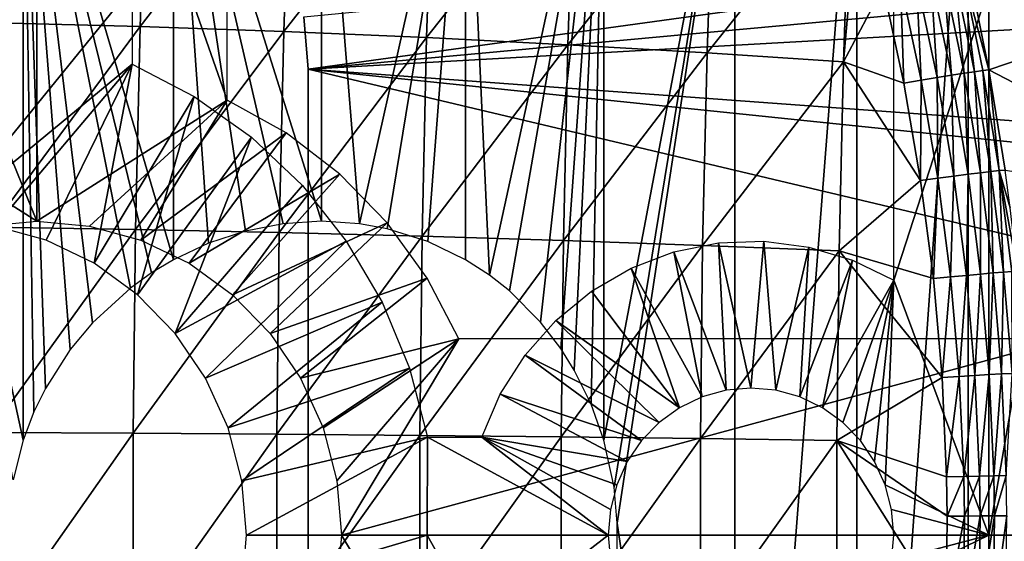
# Model space of a CAD drawing. Extents: x 0 to 500, y 0 to 1169.
# Drawn here: x 100 to 110, y 94 to 99 of the extents above; entities that cross this region are included whole.
import ezdxf

# ---------------------------------------------------------------- set-up
doc = ezdxf.new("R2010")
doc.units = 0
doc.header["$MEASUREMENT"] = 0
doc.layers.get('0').update_dxf_attribs({"linetype": 'CONTINUOUS'})

msp = doc.modelspace()

# ---------------------------------------------------------------- linework, layer by layer
for points in [[(100.483803, 103.979897, 69.168869), (98.543259, 101.980003, 68.685028), (100.483803, 97.199921, 69.168869)], [(102.4244, 101.980003, 69.652718), (100.483803, 103.979897, 69.168869), (102.4244, 98.434929, 69.652718)], [(102.4244, 98.434929, 69.652718), (100.483803, 103.979897, 69.168869), (100.483803, 97.199921, 69.168869)], [(100.483803, 97.199921, 69.168869), (98.543259, 101.980003, 68.685028), (98.543259, 98.434929, 68.685028)], [(100.346298, 102, 57.11375), (100.346298, 94.968681, 57.11375), (98.810516, 102, 57.16008)], [(98.810516, 102, 57.16008), (100.346298, 94.968681, 57.11375), (100.244003, 94.565147, 57.111591)], [(101.437698, 96.518517, 57.183479), (101.050697, 96.163391, 57.148949), (100.346298, 102, 57.11375)], [(100.346298, 102, 57.11375), (101.050697, 96.163391, 57.148949), (100.825203, 95.892548, 57.133801)], [(100.346298, 102, 57.11375), (100.825203, 95.892548, 57.133801), (100.572502, 95.496422, 57.12117)], [(100.572502, 95.496422, 57.12117), (100.455498, 95.255966, 57.116871), (100.346298, 102, 57.11375)], [(100.346298, 102, 57.11375), (100.455498, 95.255966, 57.116871), (100.346298, 94.968681, 57.11375)], [(101.877899, 102, 57.235981), (101.877899, 96.808197, 57.235981), (100.346298, 102, 57.11375)], [(100.346298, 102, 57.11375), (101.877899, 96.808197, 57.235981), (101.652702, 96.672768, 57.207359)], [(100.346298, 102, 57.11375), (101.652702, 96.672768, 57.207359), (101.437698, 96.518517, 57.183479)], [(103.386902, 102, 57.525318), (103.386902, 97.199921, 57.525318), (101.877899, 102, 57.235981)], [(101.877899, 102, 57.235981), (103.386902, 97.199921, 57.525318), (102.996803, 97.174759, 57.433971)], [(101.877899, 102, 57.235981), (102.996803, 97.174759, 57.433971), (102.610802, 97.099777, 57.355061)], [(102.610802, 97.099777, 57.355061), (102.234901, 96.976402, 57.289001), (101.877899, 102, 57.235981)], [(101.877899, 102, 57.235981), (102.234901, 96.976402, 57.289001), (101.877899, 96.808197, 57.235981)], [(104.855103, 102, 57.978279), (103.773804, 97.174881, 57.627689), (103.386902, 102, 57.525318)], [(103.386902, 102, 57.525318), (103.773804, 97.174881, 57.627689), (103.386902, 97.199921, 57.525318)], [(104.855103, 102, 57.978279), (104.056702, 97.123619, 57.710098), (103.773804, 97.174881, 57.627689)], [(104.4692, 96.995003, 57.84198), (104.056702, 97.123619, 57.710098), (104.855103, 102, 57.978279)], [(104.855103, 102, 57.978279), (104.855103, 96.808197, 57.978279), (104.4692, 96.995003, 57.84198)], [(106.264801, 102, 58.589401), (105.099899, 96.649651, 58.071388), (104.855103, 102, 57.978279)], [(104.855103, 102, 57.978279), (105.099899, 96.649651, 58.071388), (104.855103, 96.808197, 57.978279)], [(106.264801, 102, 58.589401), (105.302002, 96.490028, 58.152279), (105.099899, 96.649651, 58.071388)], [(105.619499, 96.171379, 58.2868), (105.302002, 96.490028, 58.152279), (106.264801, 102, 58.589401)], [(106.264801, 102, 58.589401), (105.825897, 95.902321, 58.379238), (105.619499, 96.171379, 58.2868)], [(106.264801, 102, 58.589401), (105.962799, 95.683456, 58.442799), (105.825897, 95.902321, 58.379238)], [(106.134499, 95.335838, 58.525028), (105.962799, 95.683456, 58.442799), (106.264801, 102, 58.589401)], [(106.134499, 95.335838, 58.525028), (106.264801, 102, 58.589401), (106.264801, 94.968681, 58.589401)], [(106.264801, 94.968681, 58.589401), (106.264801, 102, 58.589401), (107.599098, 102, 59.351318)], [(106.264801, 94.968681, 58.589401), (107.599098, 102, 59.351318), (106.367897, 94.488617, 58.64151)], [(107.599098, 102, 59.351318), (106.400002, 94.122772, 58.657982), (106.367897, 94.488617, 58.64151)], [(107.599098, 102, 59.351318), (107.599098, 85.999969, 59.351318), (106.400002, 94.122772, 58.657982)], [(108.841797, 102, 60.25486), (108.841797, 85.999969, 60.25486), (107.599098, 85.999969, 59.351318)], [(108.841797, 102, 60.25486), (107.599098, 85.999969, 59.351318), (107.599098, 102, 59.351318)], [(109.977997, 102, 61.28915), (109.977997, 85.999969, 61.28915), (108.841797, 85.999969, 60.25486)], [(109.977997, 102, 61.28915), (108.841797, 85.999969, 60.25486), (108.841797, 102, 60.25486)], [(110.994102, 102, 62.441719), (110.994102, 85.999969, 62.441719), (109.977997, 85.999969, 61.28915)], [(110.994102, 102, 62.441719), (109.977997, 85.999969, 61.28915), (109.977997, 102, 61.28915)], [(100.141197, 101.2976, 88.623047), (100.07, 99.224091, 88.908638), (101.607498, 101.241898, 88.643402)], [(101.607498, 101.241898, 88.643402), (100.07, 99.224091, 88.908638), (101.536903, 99.184273, 88.926811)], [(101.607498, 101.241898, 88.643402), (101.536903, 99.184273, 88.926811), (103.071297, 101.170898, 88.567123)], [(103.071297, 101.170898, 88.567123), (101.536903, 99.184273, 88.926811), (103.001404, 99.133369, 88.847748)], [(103.071297, 101.170898, 88.567123), (103.001404, 99.133369, 88.847748), (104.5261, 101.084702, 88.394562)], [(104.5261, 101.084702, 88.394562), (103.001404, 99.133369, 88.847748), (104.457001, 99.071739, 88.671822)], [(104.5261, 101.084702, 88.394562), (104.457001, 99.071739, 88.671822), (105.965401, 100.983704, 88.12648)], [(105.965401, 100.983704, 88.12648), (104.457001, 99.071739, 88.671822), (105.897202, 98.999382, 88.39978)], [(105.965401, 100.983704, 88.12648), (105.897202, 98.999382, 88.39978), (107.382698, 100.8685, 87.764069)], [(107.382698, 100.8685, 87.764069), (105.897202, 98.999382, 88.39978), (107.315697, 98.916893, 88.03286)], [(107.382698, 100.8685, 87.764069), (107.315697, 98.916893, 88.03286), (108.771896, 100.739403, 87.308937)], [(108.771896, 100.739403, 87.308937), (107.315697, 98.916893, 88.03286), (108.7061, 98.824501, 87.572693)], [(108.771896, 100.739403, 87.308937), (108.7061, 98.824501, 87.572693), (108.861397, 100.5644, 87.299973)], [(108.861397, 100.5644, 87.299973), (108.7061, 98.824501, 87.572693), (109.111702, 99.589943, 87.329872)], [(103.205704, 99.284889, 0.052415), (116.235199, 100.539101, 0.052415), (103.25, 98.75, 0.052415)], [(116.235199, 100.539101, 0.052415), (116.368103, 99.95842, 0.052415), (103.25, 98.75, 0.052415)], [(103.25, 98.75, 0.052415), (116.368103, 99.95842, 0.052415), (116.464401, 99.495407, 0.052415)], [(109.288101, 99.6269, 87.240562), (109.498199, 98.636871, 87.263039), (109.451302, 99.660278, 87.127968)], [(109.451302, 99.660278, 87.127968), (109.660797, 98.664284, 87.150673), (109.598503, 99.689247, 86.99411)], [(109.451302, 99.660278, 87.127968), (109.498199, 98.636871, 87.263039), (109.660797, 98.664284, 87.150673)], [(109.598503, 99.689247, 86.99411), (109.807297, 98.68824, 87.017433), (109.727097, 99.713562, 86.8414)], [(109.598503, 99.689247, 86.99411), (109.660797, 98.664284, 87.150673), (109.807297, 98.68824, 87.017433)], [(109.727097, 99.713562, 86.8414), (109.935204, 98.708267, 86.865677), (109.834702, 99.732521, 86.672592)], [(109.727097, 99.713562, 86.8414), (109.807297, 98.68824, 87.017433), (109.935204, 98.708267, 86.865677)], [(109.834702, 99.732521, 86.672592), (110.042198, 98.724129, 86.698097), (109.919403, 99.745987, 86.490692)], [(109.834702, 99.732521, 86.672592), (109.935204, 98.708267, 86.865677), (110.042198, 98.724129, 86.698097)], [(110.1866, 98.742249, 86.327538), (110.027496, 99.536781, 86.305779), (109.919403, 99.745987, 86.490692)], [(109.919403, 99.745987, 86.490692), (110.042198, 98.724129, 86.698097), (110.126503, 98.735573, 86.517662)], [(109.919403, 99.745987, 86.490692), (110.126503, 98.735573, 86.517662), (110.1866, 98.742249, 86.327538)], [(101.456703, 98.799942, 73.533897), (99.516151, 97.199921, 73.050049), (101.456703, 99.589943, 73.533897)], [(101.456703, 99.589943, 73.533897), (99.516151, 97.199921, 73.050049), (99.516151, 99.589943, 73.050049)], [(108.7061, 98.824501, 87.572693), (109.322601, 98.60659, 87.352547), (109.111702, 99.589943, 87.329872)], [(109.111702, 99.589943, 87.329872), (109.322601, 98.60659, 87.352547), (109.288101, 99.6269, 87.240562)], [(109.219101, 99.589943, 75.469269), (110.1894, 99.589943, 75.711189), (109.219101, 96.59803, 75.469269)], [(109.219101, 96.59803, 75.469269), (110.1894, 99.589943, 75.711189), (110.1894, 93.999977, 75.711189)], [(109.288101, 99.6269, 87.240562), (109.322601, 98.60659, 87.352547), (109.498199, 98.636871, 87.263039)], [(110.1894, 99.589943, 75.711189), (111.159698, 99.589943, 75.953117), (110.1894, 93.999977, 75.711189)], [(110.1894, 93.999977, 75.711189), (111.159698, 99.589943, 75.953117), (111.159698, 93.999977, 75.953117)], [(103.25, 98.75, 0.052415), (116.464401, 99.495407, 0.052415), (116.751999, 97.761513, 0.052415)], [(112.523903, 99.536781, 76.293251), (110.027496, 99.536781, 86.305779), (110.1866, 98.742249, 86.327538)], [(112.523903, 99.536781, 76.293251), (110.1866, 98.742249, 86.327538), (112.892303, 97.338318, 76.385101)], [(103.25, 98.75, 0.052415), (103.25, 98.75, 5.052414), (103.205704, 99.284889, 0.052415)], [(103.205704, 99.284889, 0.052415), (103.25, 98.75, 5.052414), (103.205704, 99.284889, 5.052414)], [(100.07, 99.224091, 88.908638), (100.022499, 97.139122, 89.09938), (101.536903, 99.184273, 88.926811)], [(101.536903, 99.184273, 88.926811), (100.022499, 97.139122, 89.09938), (101.4897, 97.115158, 89.116096)], [(101.536903, 99.184273, 88.926811), (101.4897, 97.115158, 89.116096), (103.001404, 99.133369, 88.847748)], [(103.001404, 99.133369, 88.847748), (101.4897, 97.115158, 89.116096), (102.954597, 97.084518, 89.035187)], [(103.001404, 99.133369, 88.847748), (102.954597, 97.084518, 89.035187), (104.457001, 99.071739, 88.671822)], [(104.457001, 99.071739, 88.671822), (102.954597, 97.084518, 89.035187), (104.410797, 97.047447, 88.857002)], [(104.457001, 99.071739, 88.671822), (104.410797, 97.047447, 88.857002), (105.897202, 98.999382, 88.39978)], [(105.897202, 98.999382, 88.39978), (104.410797, 97.047447, 88.857002), (105.8517, 97.004059, 88.582321)], [(105.897202, 98.999382, 88.39978), (105.8517, 97.004059, 88.582321), (107.315697, 98.916893, 88.03286)], [(107.315697, 98.916893, 88.03286), (105.8517, 97.004059, 88.582321), (107.271004, 96.95446, 88.212387)], [(107.315697, 98.916893, 88.03286), (107.271004, 96.95446, 88.212387), (108.7061, 98.824501, 87.572693)], [(101.456703, 98.799942, 73.533897), (100.055298, 97.151398, 73.184479), (99.516151, 97.199921, 73.050049)], [(100.578102, 97.00692, 73.314827), (100.055298, 97.151398, 73.184479), (101.456703, 98.799942, 73.533897)], [(100.578102, 97.00692, 73.314827), (101.456703, 98.799942, 73.533897), (101.068604, 96.77124, 73.437134)], [(101.068604, 96.77124, 73.437134), (101.456703, 98.799942, 73.533897), (102.089203, 98.472954, 73.691589)], [(108.7061, 98.824501, 87.572693), (107.271004, 96.95446, 88.212387), (108.662201, 96.898911, 87.74884)], [(108.7061, 98.824501, 87.572693), (108.662201, 96.898911, 87.74884), (109.493202, 97.614883, 87.369209)], [(109.493202, 97.614883, 87.369209), (109.322601, 98.60659, 87.352547), (108.7061, 98.824501, 87.572693)], [(103.25, 98.75, 5.052414), (103.25, 98.75, 0.052415), (103.25, 89.249969, 5.052414)], [(103.25, 89.249969, 5.052414), (103.25, 98.75, 0.052415), (103.25, 89.249969, 0.052415)], [(116.751999, 97.761513, 0.052415), (116.804001, 97.34845, 0.052415), (103.25, 98.75, 0.052415)], [(103.25, 98.75, 0.052415), (116.804001, 97.34845, 0.052415), (116.960999, 95.500954, 0.052415)], [(103.25, 98.75, 0.052415), (116.960999, 95.500954, 0.052415), (103.25, 89.249969, 0.052415)], [(109.498199, 98.636871, 87.263039), (109.668297, 97.638733, 87.279541), (109.660797, 98.664284, 87.150673)], [(109.660797, 98.664284, 87.150673), (109.8302, 97.660179, 87.167374), (109.807297, 98.68824, 87.017433)], [(109.660797, 98.664284, 87.150673), (109.668297, 97.638733, 87.279541), (109.8302, 97.660179, 87.167374)], [(109.807297, 98.68824, 87.017433), (109.976196, 97.678902, 87.034637), (109.935204, 98.708267, 86.865677)], [(109.807297, 98.68824, 87.017433), (109.8302, 97.660179, 87.167374), (109.976196, 97.678902, 87.034637)], [(109.935204, 98.708267, 86.865677), (110.1035, 97.694748, 86.88369), (110.042198, 98.724129, 86.698097)], [(109.935204, 98.708267, 86.865677), (109.976196, 97.678902, 87.034637), (110.1035, 97.694748, 86.88369)], [(110.042198, 98.724129, 86.698097), (110.210197, 97.707268, 86.717148), (110.126503, 98.735573, 86.517662)], [(110.042198, 98.724129, 86.698097), (110.1035, 97.694748, 86.88369), (110.210197, 97.707268, 86.717148)], [(110.1866, 98.742249, 86.327538), (110.126503, 98.735573, 86.517662), (110.294098, 97.716454, 86.53791)], [(110.126503, 98.735573, 86.517662), (110.210197, 97.707268, 86.717148), (110.294098, 97.716454, 86.53791)], [(110.294098, 97.716454, 86.53791), (110.353996, 97.721817, 86.349113), (110.1866, 98.742249, 86.327538)], [(112.892303, 97.338318, 76.385101), (110.1866, 98.742249, 86.327538), (110.353996, 97.721817, 86.349113)], [(109.322601, 98.60659, 87.352547), (109.493202, 97.614883, 87.369209), (109.498199, 98.636871, 87.263039)], [(109.498199, 98.636871, 87.263039), (109.493202, 97.614883, 87.369209), (109.668297, 97.638733, 87.279541)], [(101.068604, 96.77124, 73.437134), (102.089203, 98.472954, 73.691589), (101.512001, 96.451279, 73.547668)], [(101.512001, 96.451279, 73.547668), (102.089203, 98.472954, 73.691589), (102.671097, 98.057991, 73.83667)], [(100.483803, 97.199921, 69.168869), (98.543259, 98.434929, 68.685028), (99.944679, 97.151398, 69.034439)], [(100.483803, 97.199921, 69.168869), (101.023003, 97.151398, 69.303299), (102.4244, 98.434929, 69.652718)], [(102.4244, 98.434929, 69.652718), (101.023003, 97.151398, 69.303299), (101.545799, 97.00692, 69.433647)], [(102.4244, 98.434929, 69.652718), (101.545799, 97.00692, 69.433647), (103.024696, 98.100189, 69.802368)], [(101.512001, 96.451279, 73.547668), (102.671097, 98.057991, 73.83667), (101.894699, 96.056824, 73.643089)], [(103.024696, 98.100189, 69.802368), (101.545799, 97.00692, 69.433647), (102.036301, 96.77124, 69.555946)], [(102.671097, 98.057991, 73.83667), (103.190903, 97.563271, 73.96627), (101.894699, 96.056824, 73.643089)], [(103.024696, 98.100189, 69.802368), (102.036301, 96.77124, 69.555946), (103.5718, 97.679733, 69.938782)], [(103.5718, 97.679733, 69.938782), (102.036301, 96.77124, 69.555946), (102.479698, 96.451279, 69.666489)], [(103.5718, 97.679733, 69.938782), (102.479698, 96.451279, 69.666489), (104.054398, 97.182388, 70.059097)], [(109.668297, 97.638733, 87.279541), (109.797798, 96.632721, 87.291069), (109.8302, 97.660179, 87.167374)], [(109.8302, 97.660179, 87.167374), (109.797798, 96.632721, 87.291069), (109.959198, 96.648216, 87.179047)], [(109.8302, 97.660179, 87.167374), (109.959198, 96.648216, 87.179047), (109.976196, 97.678902, 87.034637)], [(109.976196, 97.678902, 87.034637), (109.959198, 96.648216, 87.179047), (110.104698, 96.661812, 87.04673)], [(109.976196, 97.678902, 87.034637), (110.104698, 96.661812, 87.04673), (110.1035, 97.694748, 86.88369)], [(110.1035, 97.694748, 86.88369), (110.231598, 96.673248, 86.896408), (110.210197, 97.707268, 86.717148)], [(110.1035, 97.694748, 86.88369), (110.104698, 96.661812, 87.04673), (110.231598, 96.673248, 86.896408)], [(110.210197, 97.707268, 86.717148), (110.337898, 96.682426, 86.730659), (110.294098, 97.716454, 86.53791)], [(110.210197, 97.707268, 86.717148), (110.231598, 96.673248, 86.896408), (110.337898, 96.682426, 86.730659)], [(110.294098, 97.716454, 86.53791), (110.406403, 97.338318, 86.355568), (110.353996, 97.721817, 86.349113)], [(110.481499, 96.693161, 86.364601), (110.406403, 97.338318, 86.355568), (110.294098, 97.716454, 86.53791)], [(110.294098, 97.716454, 86.53791), (110.337898, 96.682426, 86.730659), (110.4217, 96.68911, 86.552368)], [(110.294098, 97.716454, 86.53791), (110.4217, 96.68911, 86.552368), (110.481499, 96.693161, 86.364601)], [(101.894699, 96.056824, 73.643089), (103.190903, 97.563271, 73.96627), (103.638397, 96.998329, 74.07785)], [(109.493202, 97.614883, 87.369209), (108.662201, 96.898911, 87.74884), (109.6231, 96.615547, 87.380859)], [(109.493202, 97.614883, 87.369209), (109.6231, 96.615547, 87.380859), (109.668297, 97.638733, 87.279541)], [(109.668297, 97.638733, 87.279541), (109.6231, 96.615547, 87.380859), (109.797798, 96.632721, 87.291069)], [(104.054398, 97.182388, 70.059097), (102.479698, 96.451279, 69.666489), (102.862396, 96.056824, 69.761902)], [(104.054398, 97.182388, 70.059097), (102.862396, 96.056824, 69.761902), (104.462303, 96.61853, 70.160812)], [(100.022499, 97.139122, 89.09938), (99.99868, 95.047119, 89.194862), (101.4897, 97.115158, 89.116096)], [(101.4897, 97.115158, 89.116096), (99.99868, 95.047119, 89.194862), (101.466103, 95.039131, 89.210854)], [(101.4897, 97.115158, 89.116096), (101.466103, 95.039131, 89.210854), (102.954597, 97.084518, 89.035187)], [(102.954597, 97.084518, 89.035187), (101.466103, 95.039131, 89.210854), (102.931198, 95.028877, 89.129013)], [(102.954597, 97.084518, 89.035187), (102.931198, 95.028877, 89.129013), (104.410797, 97.047447, 88.857002)], [(101.894699, 96.056824, 73.643089), (103.638397, 96.998329, 74.07785), (102.205101, 95.600014, 73.72049)], [(102.205101, 95.600014, 73.72049), (103.638397, 96.998329, 74.07785), (104.004898, 96.374512, 74.16922)], [(104.410797, 97.047447, 88.857002), (102.931198, 95.028877, 89.129013), (104.387703, 95.016602, 88.949692)], [(104.410797, 97.047447, 88.857002), (104.387703, 95.016602, 88.949692), (105.8517, 97.004059, 88.582321)], [(105.8517, 97.004059, 88.582321), (104.387703, 95.016602, 88.949692), (105.828903, 95.00206, 88.673691)], [(105.8517, 97.004059, 88.582321), (105.828903, 95.00206, 88.673691), (107.271004, 96.95446, 88.212387)], [(107.271004, 96.95446, 88.212387), (105.828903, 95.00206, 88.673691), (107.248497, 94.985489, 88.302254)], [(107.431297, 96.980331, 75.023529), (107.510902, 95.477219, 75.043381), (106.976196, 96.888069, 74.910057)], [(107.271004, 96.95446, 88.212387), (107.248497, 94.985489, 88.302254), (108.662201, 96.898911, 87.74884)], [(107.894897, 96.996902, 75.139099), (107.763702, 95.499992, 75.106392), (107.431297, 96.980331, 75.023529)], [(107.431297, 96.980331, 75.023529), (107.763702, 95.499992, 75.106392), (107.510902, 95.477219, 75.043381)], [(107.894897, 96.996902, 75.139099), (108.016403, 95.477219, 75.169403), (107.763702, 95.499992, 75.106392)], [(108.355103, 96.937424, 75.253838), (108.016403, 95.477219, 75.169403), (107.894897, 96.996902, 75.139099)], [(106.976196, 96.888069, 74.910057), (107.2659, 95.409508, 74.982277), (106.5411, 96.722603, 74.801582)], [(106.976196, 96.888069, 74.910057), (107.510902, 95.477219, 75.043381), (107.2659, 95.409508, 74.982277)], [(108.662201, 96.898911, 87.74884), (107.248497, 94.985489, 88.302254), (108.640198, 94.96701, 87.837013)], [(108.355103, 96.937424, 75.253838), (108.261497, 95.409508, 75.230499), (108.016403, 95.477219, 75.169403)], [(108.800201, 96.803307, 75.364838), (108.261497, 95.409508, 75.230499), (108.355103, 96.937424, 75.253838)], [(108.662201, 96.898911, 87.74884), (108.640198, 94.96701, 87.837013), (109.7117, 95.608711, 87.388283)], [(109.7117, 95.608711, 87.388283), (109.6231, 96.615547, 87.380859), (108.662201, 96.898911, 87.74884)], [(108.800201, 96.803307, 75.364838), (108.491402, 95.299011, 75.287827), (108.261497, 95.409508, 75.230499)], [(109.219101, 96.59803, 75.469269), (108.491402, 95.299011, 75.287827), (108.800201, 96.803307, 75.364838)], [(106.5411, 96.722603, 74.801582), (107.035896, 95.299011, 74.92495), (106.1371, 96.487877, 74.700829)], [(106.5411, 96.722603, 74.801582), (107.2659, 95.409508, 74.982277), (107.035896, 95.299011, 74.92495)], [(109.797798, 96.632721, 87.291069), (109.886002, 95.619324, 87.298409), (109.959198, 96.648216, 87.179047)], [(109.959198, 96.648216, 87.179047), (109.886002, 95.619324, 87.298409), (110.047096, 95.62886, 87.186501)], [(109.959198, 96.648216, 87.179047), (110.047096, 95.62886, 87.186501), (110.104698, 96.661812, 87.04673)], [(110.104698, 96.661812, 87.04673), (110.047096, 95.62886, 87.186501), (110.1922, 95.637199, 87.054459)], [(110.104698, 96.661812, 87.04673), (110.1922, 95.637199, 87.054459), (110.231598, 96.673248, 86.896408)], [(110.231598, 96.673248, 86.896408), (110.1922, 95.637199, 87.054459), (110.318901, 95.644241, 86.904572)], [(110.231598, 96.673248, 86.896408), (110.318901, 95.644241, 86.904572), (110.337898, 96.682426, 86.730659)], [(110.337898, 96.682426, 86.730659), (110.318901, 95.644241, 86.904572), (110.424896, 95.649963, 86.739388)], [(110.337898, 96.682426, 86.730659), (110.424896, 95.649963, 86.739388), (110.4217, 96.68911, 86.552368)], [(104.462303, 96.61853, 70.160812), (102.862396, 96.056824, 69.761902), (103.172798, 95.600014, 69.83931)], [(104.462303, 96.61853, 70.160812), (103.172798, 95.600014, 69.83931), (104.787102, 95.999962, 70.241791)], [(109.219101, 96.59803, 75.469269), (108.699203, 95.14904, 75.339653), (108.491402, 95.299011, 75.287827)], [(108.878601, 94.964149, 75.384369), (108.699203, 95.14904, 75.339653), (109.219101, 96.59803, 75.469269)], [(109.219101, 96.59803, 75.469269), (109.024101, 94.749931, 75.420662), (108.878601, 94.964149, 75.384369)], [(109.219101, 96.59803, 75.469269), (109.131302, 94.512939, 75.447388), (109.024101, 94.749931, 75.420662)], [(110.1894, 93.999977, 75.711189), (109.131302, 94.512939, 75.447388), (109.219101, 96.59803, 75.469269)], [(109.6231, 96.615547, 87.380859), (109.7117, 95.608711, 87.388283), (109.797798, 96.632721, 87.291069)], [(109.797798, 96.632721, 87.291069), (109.7117, 95.608711, 87.388283), (109.886002, 95.619324, 87.298409)], [(106.1371, 96.487877, 74.700829), (107.035896, 95.299011, 74.92495), (105.7743, 96.18998, 74.610382)], [(102.205101, 95.600014, 73.72049), (104.004898, 96.374512, 74.16922), (102.4338, 95.094437, 73.777519)], [(102.4338, 95.094437, 73.777519), (104.004898, 96.374512, 74.16922), (104.283096, 95.703957, 74.238579)], [(105.7743, 96.18998, 74.610382), (106.828102, 95.14904, 74.873131), (105.461998, 95.836517, 74.532532)], [(107.035896, 95.299011, 74.92495), (106.828102, 95.14904, 74.873131), (105.7743, 96.18998, 74.610382)], [(104.787102, 95.999962, 70.241791), (103.172798, 95.600014, 69.83931), (103.401497, 95.094437, 69.896332)], [(104.787102, 95.999962, 70.241791), (103.401497, 95.094437, 69.896332), (103.541603, 94.555618, 69.931259)], [(103.588799, 93.999977, 69.943024), (104.787102, 95.999962, 70.241791), (103.541603, 94.555618, 69.931259)], [(113.928703, 93.999977, 72.521042), (110.979202, 95.999962, 71.78566), (103.588799, 93.999977, 69.943024)], [(103.588799, 93.999977, 69.943024), (110.979202, 95.999962, 71.78566), (104.787102, 95.999962, 70.241791)], [(105.461998, 95.836517, 74.532532), (106.648697, 94.964149, 74.828407), (105.208199, 95.436447, 74.469238)], [(105.461998, 95.836517, 74.532532), (106.828102, 95.14904, 74.873131), (106.648697, 94.964149, 74.828407)], [(102.4338, 95.094437, 73.777519), (104.283096, 95.703957, 74.238579), (102.573898, 94.555618, 73.812439)], [(102.573898, 94.555618, 73.812439), (104.283096, 95.703957, 74.238579), (104.467499, 94.999908, 74.284569)], [(110.364601, 94.607712, 86.908691), (110.424896, 95.649963, 86.739388), (110.318901, 95.644241, 86.904572)], [(109.7117, 95.608711, 87.388283), (108.640198, 94.96701, 87.837013), (109.758102, 94.594597, 87.391998)], [(109.758102, 94.594597, 87.391998), (109.886002, 95.619324, 87.298409), (109.7117, 95.608711, 87.388283)], [(109.932198, 94.598534, 87.302094), (109.886002, 95.619324, 87.298409), (109.758102, 94.594597, 87.391998)], [(109.932198, 94.598534, 87.302094), (110.047096, 95.62886, 87.186501), (109.886002, 95.619324, 87.298409)], [(110.093102, 94.60199, 87.190239), (110.047096, 95.62886, 87.186501), (109.932198, 94.598534, 87.302094)], [(110.093102, 94.60199, 87.190239), (110.1922, 95.637199, 87.054459), (110.047096, 95.62886, 87.186501)], [(110.238098, 94.605087, 87.05835), (110.1922, 95.637199, 87.054459), (110.093102, 94.60199, 87.190239)], [(110.238098, 94.605087, 87.05835), (110.318901, 95.644241, 86.904572), (110.1922, 95.637199, 87.054459)], [(110.364601, 94.607712, 86.908691), (110.318901, 95.644241, 86.904572), (110.238098, 94.605087, 87.05835)], [(103.25, 89.249969, 0.052415), (116.960999, 95.500954, 0.052415), (117, 93.999977, 0.052415)], [(105.208199, 95.436447, 74.469238), (106.503197, 94.749931, 74.792122), (105.019302, 94.999908, 74.422127)], [(105.208199, 95.436447, 74.469238), (106.648697, 94.964149, 74.828407), (106.503197, 94.749931, 74.792122)], [(99.99868, 95.047119, 89.194862), (99.99868, 92.95285, 89.194862), (101.466103, 95.039131, 89.210854)], [(101.466103, 95.039131, 89.210854), (99.99868, 92.95285, 89.194862), (101.466103, 92.960831, 89.210854)], [(101.466103, 95.039131, 89.210854), (101.466103, 92.960831, 89.210854), (102.931198, 95.028877, 89.129013)], [(102.931198, 95.028877, 89.129013), (101.466103, 92.960831, 89.210854), (102.931198, 92.97097, 89.129013)], [(102.573898, 94.555618, 73.812439), (104.467499, 94.999908, 74.284569), (102.621101, 93.999977, 73.824203)], [(102.621101, 93.999977, 73.824203), (104.467499, 94.999908, 74.284569), (104.464699, 93.999977, 74.283859)], [(102.931198, 95.028877, 89.129013), (102.931198, 92.97097, 89.129013), (104.387703, 95.016602, 88.949692)], [(104.387703, 95.016602, 88.949692), (102.931198, 92.97097, 89.129013), (104.387703, 92.983368, 88.949692)], [(104.387703, 95.016602, 88.949692), (104.387703, 92.983368, 88.949692), (105.828903, 95.00206, 88.673691)], [(105.828903, 95.00206, 88.673691), (104.387703, 92.983368, 88.949692), (105.828903, 92.99791, 88.673691)], [(104.467499, 94.999908, 74.284569), (106.308197, 93.999977, 74.743507), (104.464699, 93.999977, 74.283859)], [(105.019302, 94.999908, 74.422127), (106.308197, 93.999977, 74.743507), (104.467499, 94.999908, 74.284569)], [(106.330299, 94.260452, 74.749023), (106.308197, 93.999977, 74.743507), (105.019302, 94.999908, 74.422127)], [(105.019302, 94.999908, 74.422127), (106.503197, 94.749931, 74.792122), (106.396004, 94.512939, 74.765388)], [(105.019302, 94.999908, 74.422127), (106.396004, 94.512939, 74.765388), (106.330299, 94.260452, 74.749023)], [(105.828903, 95.00206, 88.673691), (105.828903, 92.99791, 88.673691), (107.248497, 94.985489, 88.302254)], [(107.248497, 94.985489, 88.302254), (105.828903, 92.99791, 88.673691), (107.248497, 93.014359, 88.302254)], [(107.248497, 94.985489, 88.302254), (107.248497, 93.014359, 88.302254), (108.640198, 94.96701, 87.837013)], [(108.640198, 94.96701, 87.837013), (107.248497, 93.014359, 88.302254), (108.640198, 93.032959, 87.837013)], [(109.764702, 94.194168, 87.392517), (109.758102, 94.594597, 87.391998), (108.640198, 94.96701, 87.837013)], [(109.764702, 94.194168, 87.392517), (108.640198, 94.96701, 87.837013), (109.751999, 93.194481, 87.391518)], [(108.640198, 94.96701, 87.837013), (108.640198, 93.032959, 87.837013), (109.751999, 93.194481, 87.391518)], [(109.764702, 94.194168, 87.392517), (109.932198, 94.598534, 87.302094), (109.758102, 94.594597, 87.391998)], [(109.938797, 94.195488, 87.302597), (109.932198, 94.598534, 87.302094), (109.764702, 94.194168, 87.392517)], [(109.938797, 94.195488, 87.302597), (110.093102, 94.60199, 87.190239), (109.932198, 94.598534, 87.302094)], [(110.099701, 94.196678, 87.190758), (110.093102, 94.60199, 87.190239), (109.938797, 94.195488, 87.302597)], [(110.099701, 94.196678, 87.190758), (110.238098, 94.605087, 87.05835), (110.093102, 94.60199, 87.190239)], [(110.244598, 94.197632, 87.058891), (110.238098, 94.605087, 87.05835), (110.099701, 94.196678, 87.190758)], [(110.244598, 94.197632, 87.058891), (110.364601, 94.607712, 86.908691), (110.238098, 94.605087, 87.05835)], [(110.371101, 94.198471, 86.909264), (110.364601, 94.607712, 86.908691), (110.244598, 94.197632, 87.058891)], [(110.1894, 93.999977, 75.711189), (109.196999, 94.260452, 75.46376), (109.131302, 94.512939, 75.447388)], [(109.219101, 93.999977, 75.469269), (109.196999, 94.260452, 75.46376), (110.1894, 93.999977, 75.711189)], [(109.764702, 94.194168, 87.392517), (109.751999, 93.194481, 87.391518), (109.938797, 94.195488, 87.302597)], [(109.938797, 94.195488, 87.302597), (109.751999, 93.194481, 87.391518), (109.926102, 93.18924, 87.301613)], [(109.938797, 94.195488, 87.302597), (109.926102, 93.18924, 87.301613), (110.099701, 94.196678, 87.190758)], [(110.099701, 94.196678, 87.190758), (109.926102, 93.18924, 87.301613), (110.087097, 93.184471, 87.189751)], [(110.099701, 94.196678, 87.190758), (110.087097, 93.184471, 87.189751), (110.244598, 94.197632, 87.058891)], [(110.244598, 94.197632, 87.058891), (110.087097, 93.184471, 87.189751), (110.232101, 93.180183, 87.057854)], [(110.244598, 94.197632, 87.058891), (110.232101, 93.180183, 87.057854), (110.371101, 94.198471, 86.909264)], [(110.371101, 94.198471, 86.909264), (110.232101, 93.180183, 87.057854), (110.358597, 93.17672, 86.90815)], [(107.599098, 85.999969, 59.351318), (106.398804, 93.846558, 58.65736), (106.400002, 94.122772, 58.657982)], [(102.621101, 93.999977, 73.824203), (104.464699, 93.999977, 74.283859), (102.573898, 93.444229, 73.812439)], [(102.573898, 93.444229, 73.812439), (104.464699, 93.999977, 74.283859), (104.467499, 92.999939, 74.284569)], [(103.25, 89.249969, 0.052415), (117, 93.999977, 0.052415), (116.995598, 93.496803, 0.052415)], [(103.588799, 93.999977, 69.943024), (103.541603, 93.444229, 69.931259), (104.787102, 92.000008, 70.241791)], [(103.588799, 93.999977, 69.943024), (104.787102, 92.000008, 70.241791), (113.928703, 93.999977, 72.521042)], [(104.464699, 93.999977, 74.283859), (106.308197, 93.999977, 74.743507), (105.019302, 92.999939, 74.422127)], [(104.464699, 93.999977, 74.283859), (105.019302, 92.999939, 74.422127), (104.467499, 92.999939, 74.284569)], [(113.928703, 93.999977, 72.521042), (104.787102, 92.000008, 70.241791), (110.979202, 92.000008, 71.78566)], [(106.308197, 93.999977, 74.743507), (106.330299, 93.73951, 74.749023), (105.019302, 92.999939, 74.422127)], [(110.1894, 91.650009, 75.711189), (109.131302, 93.486908, 75.447388), (110.1894, 93.999977, 75.711189)], [(110.1894, 93.999977, 75.711189), (109.131302, 93.486908, 75.447388), (109.196999, 93.73951, 75.46376)], [(110.1894, 93.999977, 75.711189), (109.196999, 93.73951, 75.46376), (109.219101, 93.999977, 75.469269)], [(110.1894, 93.999977, 75.711189), (111.159698, 93.999977, 75.953117), (110.1894, 91.650009, 75.711189)], [(110.1894, 91.650009, 75.711189), (111.159698, 93.999977, 75.953117), (111.159698, 91.650009, 75.953117)]]:
    msp.add_3dface(points)

doc.saveas('drawing.dxf')
